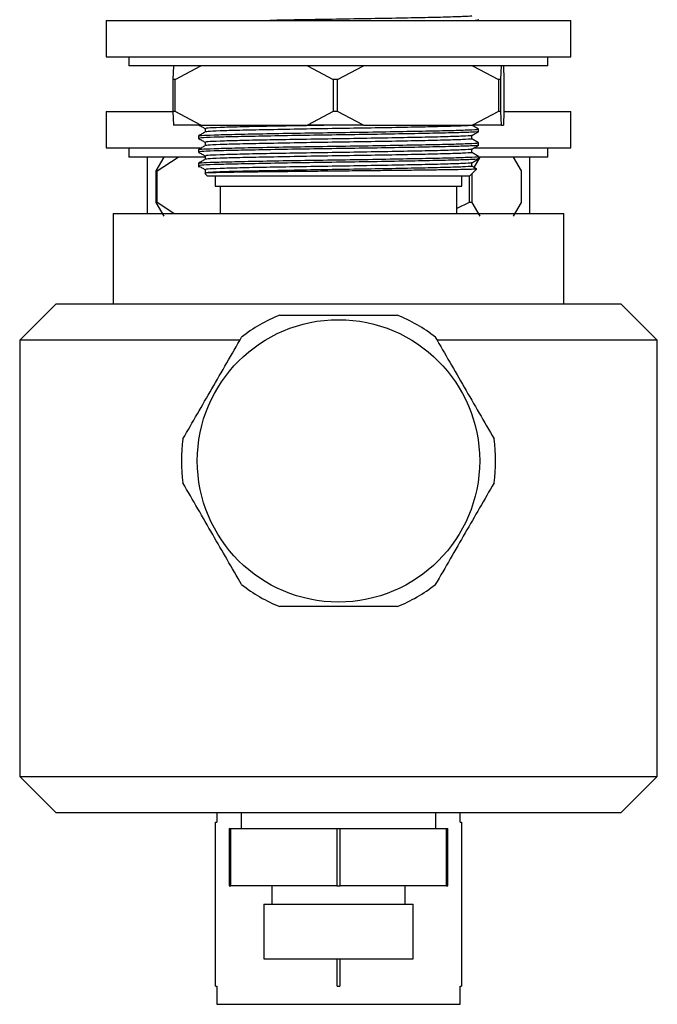
# Model space of a CAD drawing. Units: millimetres. Extents: x 3 to 2996, y 5 to 2995.
# Drawn here: x 632 to 702, y 1440 to 1548 of the extents above; entities that cross this region are included whole.
import ezdxf

# ---------------------------------------------------------------- set-up
doc = ezdxf.new("R2010")
doc.units = ezdxf.units.MM

msp = doc.modelspace()

# ---------------------------------------------------------------- linework, layer by layer
at = {"color": 7, "linetype": 'Continuous', "lineweight": 25}
for p, q in [((641.85, 1548.24), (641.85, 1544.24)), ((641.85, 1548.24), (642.27, 1548.24)), ((642.27, 1548.24), (692.85, 1548.24)), ((682.73, 1548.24), (682.73, 1548.32)), ((692.85, 1544.24), (692.85, 1548.24)), ((641.85, 1544.24), (642.27, 1544.24)), ((642.27, 1544.24), (692.85, 1544.24)), ((644.35, 1544.24), (644.35, 1543.24)), ((690.35, 1543.24), (690.35, 1544.24)), ((673.86, 1543.24), (644.35, 1543.24)), ((649.24, 1543.24), (649.18, 1541.74)), ((649.41, 1541.74), (652.23, 1543.24)), ((663.93, 1543.24), (666.76, 1541.74)), ((667.23, 1541.74), (670.11, 1543.24)), ((690.35, 1543.24), (673.86, 1543.24)), ((682.05, 1543.24), (684.93, 1541.74)), ((685.17, 1541.74), (685.23, 1543.24)), ((685.47, 1543.24), (685.52, 1541.74)), ((649.41, 1541.74), (649.18, 1541.74)), ((649.18, 1541.74), (649.18, 1538.24)), ((649.41, 1538.24), (649.41, 1541.74)), ((667.23, 1541.74), (666.76, 1541.74)), ((666.76, 1541.74), (666.76, 1538.24)), ((667.23, 1538.24), (667.23, 1541.74)), ((684.93, 1541.74), (684.93, 1538.24)), ((685.17, 1541.74), (684.93, 1541.74)), ((685.17, 1538.24), (685.17, 1541.74)), ((685.52, 1541.74), (685.52, 1538.24)), ((641.85, 1538.24), (641.85, 1534.24)), ((641.85, 1538.24), (649.18, 1538.24)), ((649.18, 1538.24), (649.24, 1536.74)), ((649.41, 1538.24), (649.18, 1538.24)), ((652.23, 1536.74), (649.41, 1538.24)), ((666.76, 1538.24), (663.93, 1536.74)), ((667.23, 1538.24), (666.76, 1538.24)), ((670.11, 1536.74), (667.23, 1538.24)), ((684.93, 1538.24), (682.05, 1536.74)), ((685.17, 1538.24), (684.93, 1538.24)), ((685.23, 1536.74), (685.17, 1538.24)), ((685.52, 1538.24), (685.47, 1536.74)), ((685.52, 1538.24), (692.85, 1538.24)), ((692.85, 1534.24), (692.85, 1538.24)), ((652.23, 1536.74), (649.24, 1536.74)), ((652.23, 1536.74), (663.93, 1536.74)), ((652.71, 1536.37), (652.71, 1536)), ((670.11, 1536.74), (663.93, 1536.74)), ((670.11, 1536.74), (682.05, 1536.74)), ((685.23, 1536.74), (682.05, 1536.74)), ((682.73, 1536.04), (682.73, 1536.32)), ((685.23, 1536.74), (685.47, 1536.74)), ((651.98, 1535.57), (651.98, 1535.29)), ((652.71, 1534.87), (652.71, 1534.5)), ((681.99, 1535.24), (681.99, 1535.62)), ((682.73, 1534.54), (682.73, 1534.82)), ((641.85, 1534.24), (652.21, 1534.24)), ((644.35, 1534.24), (644.35, 1533.24)), ((651.98, 1534.07), (651.98, 1533.79)), ((681.99, 1533.74), (681.99, 1534.12)), ((682.28, 1534.24), (692.85, 1534.24)), ((690.35, 1533.24), (690.35, 1534.24)), ((652.69, 1533.24), (644.35, 1533.24)), ((646.35, 1533.24), (646.35, 1527.04)), ((648.19, 1533.24), (647.31, 1531.74)), ((647.43, 1531.74), (649.74, 1533.24)), ((652.71, 1533.37), (652.71, 1533)), ((681.99, 1532.24), (681.99, 1532.62)), ((682.23, 1532.11), (682.89, 1533.24)), ((690.35, 1533.24), (682.69, 1533.24)), ((682.73, 1533.04), (682.73, 1533.32)), ((686.52, 1533.24), (687.39, 1531.74)), ((688.35, 1527.04), (688.35, 1533.24)), ((647.43, 1531.74), (647.31, 1531.74)), ((647.31, 1531.74), (647.31, 1528.24)), ((647.43, 1528.24), (647.43, 1531.74)), ((651.98, 1532.57), (651.98, 1532.14)), ((652.71, 1531.87), (652.71, 1531.49)), ((681.73, 1531.14), (682.51, 1531.92)), ((687.39, 1531.74), (687.39, 1528.24)), ((652.67, 1531.44), (652.98, 1531.14)), ((677.03, 1531.14), (652.98, 1531.14)), ((653.8, 1531.14), (653.8, 1530.04)), ((681.73, 1531.14), (677.03, 1531.14)), ((680.9, 1530.04), (680.9, 1531.14)), ((681.68, 1531.14), (681.68, 1528.24)), ((682.02, 1528.24), (682.02, 1531.43)), ((653.8, 1530.04), (680.9, 1530.04)), ((654.35, 1530.04), (654.35, 1527.04)), ((680.35, 1527.04), (680.35, 1530.04)), ((647.31, 1528.24), (648.19, 1526.74)), ((647.43, 1528.24), (647.31, 1528.24)), ((649.28, 1527.04), (647.43, 1528.24)), ((681.68, 1528.24), (680.35, 1527.61)), ((682.02, 1528.24), (681.68, 1528.24)), ((682.89, 1526.74), (682.02, 1528.24)), ((687.39, 1528.24), (686.52, 1526.74)), ((642.6, 1527.04), (642.6, 1517.14)), ((642.6, 1527.04), (667.35, 1527.04)), ((667.35, 1527.04), (692.1, 1527.04)), ((692.1, 1517.14), (692.1, 1527.04)), ((636.35, 1517.14), (632.35, 1513.14)), ((636.35, 1517.14), (698.35, 1517.14)), ((702.35, 1513.14), (698.35, 1517.14)), ((632.35, 1513.14), (632.35, 1465.24)), ((656.48, 1513.14), (632.35, 1513.14)), ((702.35, 1513.14), (678.2, 1513.14)), ((702.35, 1465.24), (702.35, 1513.14)), ((632.35, 1465.24), (636.35, 1461.24)), ((632.35, 1465.24), (667.35, 1465.24)), ((667.35, 1465.24), (702.35, 1465.24)), ((698.35, 1461.24), (702.35, 1465.24)), ((698.35, 1461.24), (636.35, 1461.24)), ((653.85, 1442.24), (653.85, 1460.24)), ((653.85, 1460.24), (654.01, 1460.24)), ((654, 1461.24), (654, 1460.24)), ((656.66, 1461.24), (656.66, 1459.54)), ((678.05, 1459.54), (678.05, 1461.24)), ((680.7, 1460.24), (680.7, 1461.24)), ((680.7, 1460.24), (680.85, 1460.24)), ((680.85, 1460.24), (680.85, 1442.24)), ((655.35, 1459.54), (655.35, 1453.24)), ((655.35, 1459.54), (655.54, 1459.54)), ((655.54, 1453.24), (655.54, 1459.54)), ((655.54, 1459.54), (667.16, 1459.54)), ((667.16, 1459.54), (667.16, 1453.24)), ((667.16, 1459.54), (667.54, 1459.54)), ((667.54, 1453.24), (667.54, 1459.54)), ((667.54, 1459.54), (679.16, 1459.54)), ((679.16, 1459.54), (679.16, 1453.24)), ((679.16, 1459.54), (679.35, 1459.54)), ((679.35, 1453.24), (679.35, 1459.54)), ((655.35, 1453.24), (655.54, 1453.24)), ((667.16, 1453.24), (655.54, 1453.24)), ((660.04, 1453.24), (660.04, 1451.24)), ((667.16, 1453.24), (667.54, 1453.24)), ((679.16, 1453.24), (667.54, 1453.24)), ((674.66, 1451.24), (674.66, 1453.24)), ((679.16, 1453.24), (679.35, 1453.24)), ((659.15, 1451.24), (659.15, 1445.24)), ((659.15, 1451.24), (675.55, 1451.24)), ((675.55, 1445.24), (675.55, 1451.24)), ((659.15, 1445.24), (675.55, 1445.24)), ((667.2, 1442.24), (667.2, 1445.24)), ((667.51, 1445.24), (667.51, 1442.24)), ((653.85, 1442.24), (654.01, 1442.24)), ((654, 1442.24), (654, 1440.24)), ((667.2, 1442.24), (667.51, 1442.24)), ((680.7, 1440.24), (680.7, 1442.24)), ((680.7, 1442.24), (680.85, 1442.24)), ((654, 1440.24), (667.35, 1440.24)), ((667.35, 1440.24), (680.7, 1440.24))]:
    msp.add_line(p, q, dxfattribs=at)
msp.add_circle((667.35, 1499.89), 15.5, dxfattribs=at)
for start, end in [(111.946, 128.054), (51.946, 68.054), (171.946, 188.054), (351.946, 8.054), (231.946, 248.054), (291.946, 308.054)]:
    msp.add_arc((667.35, 1499.89), 17.25, start, end, dxfattribs=at)
for points, knots in [([(681.92, 1548.74), (681.94, 1548.74), (682.09, 1548.72), (681.4, 1548.67), (679.83, 1548.61), (677.32, 1548.55), (674.15, 1548.48), (670.51, 1548.42), (666.67, 1548.36), (662.98, 1548.3), (660.84, 1548.26), (659.83, 1548.24)], [0, 0, 0, 0, 0.021941, 0.145175, 0.270549, 0.393783, 0.517017, 0.642392, 0.765626, 0.88886, 1, 1, 1, 1]), ([(681.82, 1548.24), (681.89, 1548.24), (682.53, 1548.26), (682.83, 1548.29), (682.67, 1548.31), (682.65, 1548.32)], [0, 0, 0, 0, 0.084289, 0.861528, 1, 1, 1, 1]), ([(651.98, 1536.79), (652.1, 1536.72), (652.35, 1536.58), (652.59, 1536.43), (652.71, 1536.37)], [0, 0, 0, 0, 0.503921, 1, 1, 1, 1]), ([(652.72, 1536), (652.6, 1535.93), (652.35, 1535.79), (652.1, 1535.64), (651.98, 1535.57)], [0, 0, 0, 0, 0.499997, 1, 1, 1, 1]), ([(682.68, 1536.04), (682.69, 1536.04), (682.83, 1536.01), (682.1, 1535.97), (680.46, 1535.91), (677.82, 1535.85), (674.5, 1535.78), (670.67, 1535.72), (666.63, 1535.66), (662.63, 1535.6), (658.96, 1535.53), (655.85, 1535.47), (653.55, 1535.41), (652.17, 1535.35), (652.09, 1535.31), (652.05, 1535.29)], [0, 0, 0, 0, 0.006383, 0.089941, 0.17495, 0.258509, 0.342067, 0.427076, 0.510635, 0.594193, 0.679202, 0.762761, 0.846319, 0.931328, 1, 1, 1, 1]), ([(652.09, 1535.57), (652.12, 1535.59), (652.21, 1535.62), (653.56, 1535.68), (655.85, 1535.74), (658.96, 1535.81), (662.63, 1535.87), (666.63, 1535.93), (670.67, 1535.99), (674.49, 1536.06), (677.82, 1536.12), (680.46, 1536.18), (682.11, 1536.25), (682.83, 1536.29), (682.67, 1536.31), (682.65, 1536.32)], [0, 0, 0, 0, 0.060125, 0.145139, 0.228701, 0.312263, 0.397276, 0.480838, 0.5644, 0.649413, 0.732975, 0.816537, 0.901551, 0.985113, 1, 1, 1, 1]), ([(667.06, 1536.74), (666.93, 1536.74), (665.54, 1536.71), (662.86, 1536.67), (659.36, 1536.61), (656.4, 1536.55), (654.22, 1536.48), (652.9, 1536.42), (652.82, 1536.39), (652.79, 1536.37)], [0, 0, 0, 0, 0.017081, 0.1849, 0.355633, 0.523451, 0.69127, 0.862003, 1, 1, 1, 1]), ([(681.94, 1536.74), (681.95, 1536.74), (682.09, 1536.71), (681.4, 1536.67), (679.83, 1536.61), (677.32, 1536.55), (674.15, 1536.48), (670.51, 1536.42), (666.66, 1536.36), (662.86, 1536.3), (659.36, 1536.23), (656.4, 1536.17), (654.22, 1536.11), (652.94, 1536.05), (652.85, 1536.01), (652.82, 1536)], [0, 0, 0, 0, 0.008562, 0.092678, 0.178255, 0.262371, 0.346487, 0.432064, 0.51618, 0.600296, 0.685873, 0.769989, 0.854106, 0.939683, 1, 1, 1, 1]), ([(681.98, 1535.61), (682.11, 1535.68), (682.35, 1535.82), (682.6, 1535.97), (682.72, 1536.04)], [0, 0, 0, 0, 0.499997, 1, 1, 1, 1]), ([(682.72, 1536.32), (682.6, 1536.39), (682.36, 1536.53), (682.12, 1536.67), (682, 1536.74)], [0, 0, 0, 0, 0.51294, 1, 1, 1, 1]), ([(651.98, 1535.29), (652.1, 1535.22), (652.35, 1535.08), (652.59, 1534.93), (652.71, 1534.87)], [0, 0, 0, 0, 0.503921, 1, 1, 1, 1]), ([(652.09, 1534.07), (652.12, 1534.09), (652.21, 1534.12), (653.56, 1534.18), (655.85, 1534.24), (658.96, 1534.31), (662.63, 1534.37), (666.63, 1534.43), (670.67, 1534.49), (674.49, 1534.56), (677.82, 1534.62), (680.46, 1534.68), (682.11, 1534.75), (682.83, 1534.79), (682.67, 1534.81), (682.65, 1534.82)], [0, 0, 0, 0, 0.060125, 0.145139, 0.228701, 0.312263, 0.397276, 0.480838, 0.5644, 0.649413, 0.732975, 0.816537, 0.901551, 0.985113, 1, 1, 1, 1]), ([(681.95, 1535.61), (681.96, 1535.61), (682.08, 1535.59), (681.39, 1535.55), (679.83, 1535.48), (677.32, 1535.42), (674.15, 1535.36), (670.51, 1535.29), (666.66, 1535.23), (662.86, 1535.17), (659.36, 1535.11), (656.4, 1535.05), (654.22, 1534.98), (652.9, 1534.92), (652.82, 1534.89), (652.79, 1534.87)], [0, 0, 0, 0, 0.005819, 0.089421, 0.174476, 0.258078, 0.341681, 0.426735, 0.510338, 0.59394, 0.678994, 0.762597, 0.846199, 0.931254, 1, 1, 1, 1]), ([(681.92, 1535.24), (681.94, 1535.24), (682.09, 1535.22), (681.4, 1535.17), (679.83, 1535.11), (677.32, 1535.05), (674.15, 1534.98), (670.51, 1534.92), (666.66, 1534.86), (662.86, 1534.8), (659.36, 1534.73), (656.4, 1534.67), (654.22, 1534.61), (652.94, 1534.55), (652.85, 1534.51), (652.82, 1534.5)], [0, 0, 0, 0, 0.0148806, 0.0984606, 0.1834922, 0.2670722, 0.3506522, 0.4356838, 0.5192638, 0.6028438, 0.6878754, 0.7714554, 0.8550354, 0.940067, 1, 1, 1, 1]), ([(682.72, 1534.82), (682.6, 1534.89), (682.35, 1535.04), (682.11, 1535.18), (681.99, 1535.25)], [0, 0, 0, 0, 0.5037808, 1, 1, 1, 1]), ([(652.72, 1534.5), (652.6, 1534.43), (652.35, 1534.29), (652.1, 1534.14), (651.98, 1534.07)], [0, 0, 0, 0, 0.4999966, 1, 1, 1, 1]), ([(651.98, 1533.79), (652.1, 1533.72), (652.35, 1533.58), (652.59, 1533.43), (652.71, 1533.37)], [0, 0, 0, 0, 0.503921, 1, 1, 1, 1]), ([(682.68, 1534.54), (682.69, 1534.54), (682.83, 1534.51), (682.1, 1534.47), (680.46, 1534.41), (677.82, 1534.35), (674.5, 1534.28), (670.67, 1534.22), (666.63, 1534.16), (662.63, 1534.1), (658.96, 1534.03), (655.85, 1533.97), (653.55, 1533.91), (652.17, 1533.85), (652.09, 1533.81), (652.05, 1533.79)], [0, 0, 0, 0, 0.006383, 0.089941, 0.17495, 0.258509, 0.342067, 0.427076, 0.510635, 0.594193, 0.679202, 0.762761, 0.846319, 0.931328, 1, 1, 1, 1]), ([(681.95, 1534.11), (681.96, 1534.11), (682.08, 1534.09), (681.39, 1534.05), (679.83, 1533.98), (677.32, 1533.92), (674.15, 1533.86), (670.51, 1533.79), (666.66, 1533.73), (662.86, 1533.67), (659.36, 1533.61), (656.4, 1533.55), (654.22, 1533.48), (652.9, 1533.42), (652.82, 1533.39), (652.79, 1533.37)], [0, 0, 0, 0, 0.005819, 0.089421, 0.174476, 0.258078, 0.341681, 0.426735, 0.510338, 0.59394, 0.678994, 0.762597, 0.846199, 0.931254, 1, 1, 1, 1]), ([(681.92, 1533.74), (681.94, 1533.74), (682.09, 1533.72), (681.4, 1533.67), (679.83, 1533.61), (677.32, 1533.55), (674.15, 1533.48), (670.51, 1533.42), (666.66, 1533.36), (662.86, 1533.3), (659.36, 1533.23), (656.4, 1533.17), (654.22, 1533.11), (652.94, 1533.05), (652.85, 1533.01), (652.82, 1533)], [0, 0, 0, 0, 0.014881, 0.098461, 0.183492, 0.267072, 0.350652, 0.435684, 0.519264, 0.602844, 0.687875, 0.771455, 0.855035, 0.940067, 1, 1, 1, 1]), ([(681.98, 1534.11), (682.11, 1534.18), (682.35, 1534.32), (682.6, 1534.47), (682.72, 1534.54)], [0, 0, 0, 0, 0.4999967, 1, 1, 1, 1]), ([(682.72, 1533.32), (682.6, 1533.39), (682.35, 1533.54), (682.11, 1533.68), (681.99, 1533.75)], [0, 0, 0, 0, 0.503781, 1, 1, 1, 1]), ([(652.72, 1533), (652.6, 1532.93), (652.35, 1532.79), (652.1, 1532.64), (651.98, 1532.57)], [0, 0, 0, 0, 0.499997, 1, 1, 1, 1]), ([(682.68, 1533.04), (682.69, 1533.04), (682.83, 1533.01), (682.1, 1532.97), (680.46, 1532.91), (677.82, 1532.85), (674.5, 1532.78), (670.67, 1532.72), (666.63, 1532.66), (662.63, 1532.6), (658.96, 1532.53), (655.85, 1532.47), (653.55, 1532.41), (652.17, 1532.35), (652.09, 1532.31), (652.05, 1532.29)], [0, 0, 0, 0, 0.0063827, 0.089941, 0.1749504, 0.2585087, 0.342067, 0.4270764, 0.5106347, 0.594193, 0.6792024, 0.7627607, 0.846319, 0.9313284, 1, 1, 1, 1]), ([(652.09, 1532.57), (652.12, 1532.59), (652.21, 1532.62), (653.56, 1532.68), (655.85, 1532.74), (658.96, 1532.81), (662.63, 1532.87), (666.63, 1532.93), (670.67, 1532.99), (674.49, 1533.06), (677.82, 1533.12), (680.46, 1533.18), (682.11, 1533.25), (682.83, 1533.29), (682.67, 1533.31), (682.65, 1533.32)], [0, 0, 0, 0, 0.060125, 0.145139, 0.228701, 0.312263, 0.397276, 0.480838, 0.5644, 0.649413, 0.732975, 0.816537, 0.901551, 0.985113, 1, 1, 1, 1]), ([(681.95, 1532.61), (681.96, 1532.61), (682.08, 1532.59), (681.39, 1532.55), (679.83, 1532.48), (677.32, 1532.42), (674.15, 1532.36), (670.51, 1532.29), (666.66, 1532.23), (662.86, 1532.17), (659.36, 1532.11), (656.4, 1532.05), (654.22, 1531.98), (652.9, 1531.92), (652.82, 1531.89), (652.79, 1531.87)], [0, 0, 0, 0, 0.005819, 0.089421, 0.174476, 0.258078, 0.341681, 0.426735, 0.510338, 0.59394, 0.678994, 0.762597, 0.846199, 0.931254, 1, 1, 1, 1]), ([(681.98, 1532.61), (682.11, 1532.68), (682.35, 1532.82), (682.6, 1532.97), (682.72, 1533.04)], [0, 0, 0, 0, 0.499997, 1, 1, 1, 1]), ([(651.98, 1532.29), (652.1, 1532.22), (652.35, 1532.08), (652.59, 1531.93), (652.71, 1531.87)], [0, 0, 0, 0, 0.503921, 1, 1, 1, 1]), ([(682.49, 1531.94), (682.47, 1531.93), (682.42, 1531.91), (681.82, 1531.89), (680.82, 1531.86), (679.44, 1531.84), (677.7, 1531.81), (675.7, 1531.79), (673.46, 1531.76), (671.06, 1531.74), (668.57, 1531.71), (666.02, 1531.68), (663.54, 1531.66), (661.16, 1531.63), (658.98, 1531.61), (657.05, 1531.58), (655.42, 1531.56), (654.12, 1531.53), (653.21, 1531.51), (652.7, 1531.48), (652.69, 1531.47), (652.69, 1531.46)], [0, 0, 0, 0, 0.044822, 0.100102, 0.153728, 0.208915, 0.262446, 0.317538, 0.370881, 0.423991, 0.478642, 0.531752, 0.586417, 0.639266, 0.693658, 0.746346, 0.798784, 0.852747, 0.905101, 0.958979, 1, 1, 1, 1]), ([(681.92, 1532.24), (681.94, 1532.24), (682.09, 1532.22), (681.4, 1532.17), (679.83, 1532.11), (677.32, 1532.05), (674.15, 1531.98), (670.51, 1531.92), (666.66, 1531.86), (662.86, 1531.8), (659.36, 1531.73), (656.4, 1531.67), (654.22, 1531.61), (652.9, 1531.55), (652.82, 1531.51), (652.79, 1531.49)], [0, 0, 0, 0, 0.0147513, 0.097605, 0.1818976, 0.2647513, 0.347605, 0.4318976, 0.5147513, 0.597605, 0.6818976, 0.7647513, 0.847605, 0.9318976, 1, 1, 1, 1]), ([(682.52, 1531.94), (682.46, 1531.97), (682.29, 1532.07), (682.11, 1532.18), (681.99, 1532.25)], [0, 0, 0, 0, 0.3162747, 1, 1, 1, 1]), ([(660.9, 1515.89), (663.02, 1515.89), (667.32, 1515.89), (671.62, 1515.89), (673.8, 1515.89)], [0, 0, 0, 0, 0.4924891, 1, 1, 1, 1]), ([(650.27, 1502.31), (651.33, 1504.14), (653.48, 1507.86), (655.63, 1511.58), (656.72, 1513.47)], [0, 0, 0, 0, 0.4924891, 1, 1, 1, 1]), ([(677.98, 1513.47), (679.04, 1511.64), (681.19, 1507.92), (683.34, 1504.2), (684.43, 1502.31)], [0, 0, 0, 0, 0.492489, 1, 1, 1, 1]), ([(656.72, 1486.31), (655.66, 1488.14), (653.51, 1491.86), (651.36, 1495.58), (650.27, 1497.47)], [0, 0, 0, 0, 0.492489, 1, 1, 1, 1]), ([(684.43, 1497.47), (683.37, 1495.64), (681.22, 1491.92), (679.08, 1488.2), (677.98, 1486.31)], [0, 0, 0, 0, 0.4924891, 1, 1, 1, 1]), ([(673.8, 1483.89), (671.68, 1483.89), (667.38, 1483.89), (663.09, 1483.89), (660.9, 1483.89)], [0, 0, 0, 0, 0.492489, 1, 1, 1, 1])]:
    msp.add_open_spline(points, degree=3, knots=knots, dxfattribs=at)

doc.saveas('drawing.dxf')
